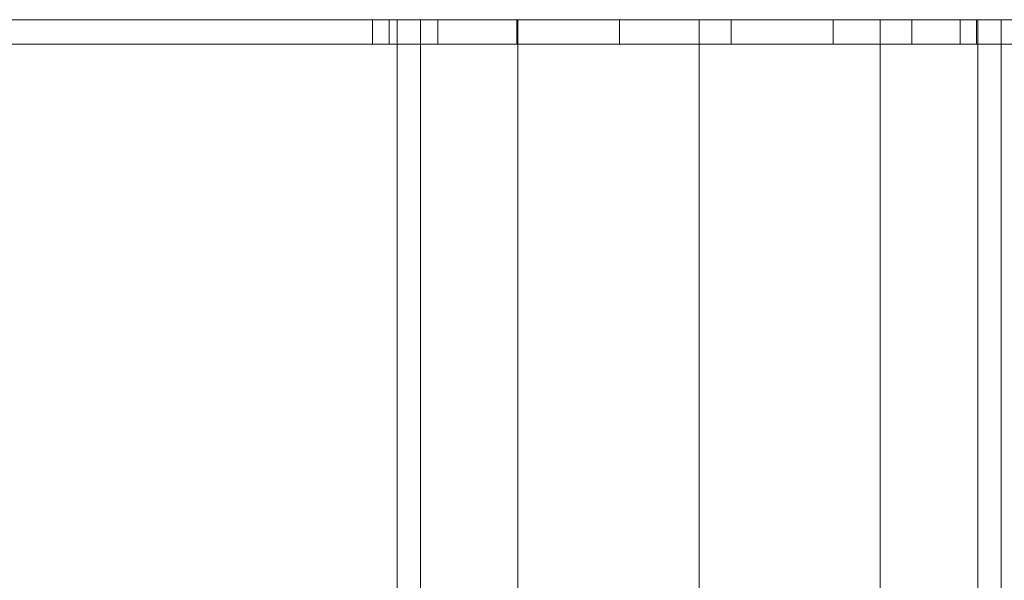
# Model space of a CAD drawing. Units: millimetres. Extents: x -6824 to 5526, y 4237 to 16087.
# Drawn here: x -2061 to -1900, y 14336 to 14428 of the extents above; entities that cross this region are included whole.
import ezdxf

# ---------------------------------------------------------------- set-up
doc = ezdxf.new("R2010")
doc.units = ezdxf.units.MM
doc.header["$MEASUREMENT"] = 0
doc.layers.add('Level 8', color=18, linetype='Continuous', lineweight=0)
doc.layers.add('roofs - Level 25', color=7, linetype='Continuous', lineweight=0)

# ---------------------------------------------------------------- blocks, each defined once
blk = doc.blocks.new('From Bspline Surface_36')
at = {"layer": 'roofs - Level 25', "color": 40, "linetype": 'Continuous', "lineweight": 13}
blk.add_open_spline([(49.32, 1107.5), (49.28, 1107.5), (49.19, 1107.5), (48.48, 1107.5), (47.36, 1107.5), (45.95, 1107.5), (43.85, 1107.49), (41.07, 1107.5), (37.52, 1107.5), (34, 1107.5), (30.1, 1107.5), (25.76, 1107.5), (21.05, 1107.5), (16.02, 1107.5), (10.74, 1107.51), (5.36, 1107.5), (-0.04, 1107.5), (-5.43, 1107.5), (-10.8, 1107.51), (-16.07, 1107.5), (-21.09, 1107.5), (-25.78, 1107.5), (-30.1, 1107.5), (-33.98, 1107.5), (-37.49, 1107.5), (-41.06, 1107.5), (-43.84, 1107.49), (-45.94, 1107.5), (-47.35, 1107.5), (-48.47, 1107.5), (-49.19, 1107.5), (-49.28, 1107.5), (-49.32, 1107.5)], degree=3, knots=[0, 0, 0, 0, 0.031703, 0.066125, 0.097505, 0.126688, 0.153428, 0.20188, 0.235697, 0.267627, 0.300894, 0.334106, 0.36726, 0.400842, 0.434548, 0.467717, 0.500231, 0.532692, 0.56581, 0.599466, 0.632991, 0.666054, 0.699135, 0.732181, 0.764005, 0.797832, 0.846587, 0.873029, 0.902186, 0.933737, 0.968238, 1, 1, 1, 1], dxfattribs=at)
for points, weights in [([(-49.32, 1107.5), (-49.32, 399.52), (-49.32, -399.89), (-49.32, -1107.5)], [0.998570716768, 0.922699580834, 0.923176008578, 1]), ([(-45.53, -1107.5), (-45.53, -399.33), (-45.53, 398.97), (-45.53, 1107.5)], [0.721483366936, 0.666981096353, 0.666640422507, 0.720461345397]), ([(-29.59, -1107.51), (-29.59, -398.76), (-29.59, 398.4), (-29.59, 1107.51)], [0.554391872151, 0.513258055263, 0.51299876594, 0.553614004183]), ([(0, -1107.5), (0, -398.48), (0, 398.12), (0, 1107.5)], [0.498699609401, 0.462015424505, 0.461783246388, 0.498003075051]), ([(29.59, -1107.51), (29.59, -398.76), (29.59, 398.4), (29.59, 1107.51)], [0.554391871442, 0.513258055496, 0.512998766177, 0.553614003484]), ([(45.53, -1107.5), (45.53, -399.33), (45.53, 398.97), (45.53, 1107.5)], [0.721483356796, 0.66698109969, 0.666640425887, 0.720461335387]), ([(49.32, -1107.5), (49.32, -399.89), (49.32, 399.52), (49.32, 1107.5)], [1, 0.923176008578, 0.922699580834, 0.998570716769])]:
    blk.add_rational_spline(points, weights, degree=3, dxfattribs=at)
blk = doc.blocks.new('From Smart Solid_766')
at = {"layer": 'roofs - Level 25', "color": 40, "linetype": 'Continuous', "lineweight": 13}
blk.add_blockref('From Bspline Surface_36', (0, -6.363), dxfattribs=at)
blk = doc.blocks.new('From Smart Solid_772')
at = {"layer": 'roofs - Level 25', "color": 40, "linetype": 'Continuous', "lineweight": 13}
for p in [(-68.8, 1107.5), (68.8, -1107.5)]:
    blk.add_line(p, (68.8, 1107.5), dxfattribs=at)
blk = doc.blocks.new('From Smart Solid_773')
at = {"layer": 'roofs - Level 25', "color": 40, "linetype": 'Continuous', "lineweight": 13}
for p, q in [((-68.8, -1107.5), (-68.8, 1107.5)), ((-68.8, 1107.5), (68.8, 1107.5))]:
    blk.add_line(p, q, dxfattribs=at)
blk = doc.blocks.new('From Smart Solid_775')
at = {"layer": 'roofs - Level 25', "color": 40, "linetype": 'Continuous', "lineweight": 13}
for p, q in [((639.95, 2), (-639.95, 2)), ((-305.05, 2), (-167.45, 2)), ((-167.45, -2), (-167.45, 2)), ((-164.75, -2), (-164.75, 2)), ((-156.79, -2), (-156.79, 2)), ((-143.87, -2), (-143.87, 2)), ((-127.1, -2), (-127.1, 2)), ((-108.89, -2), (-108.89, 2)), ((-92.2, -2), (-92.2, 2)), ((-79.38, -2), (-79.38, 2)), ((-71.47, -2), (-71.47, 2)), ((-68.8, -2), (-68.8, 2)), ((-68.8, 2), (68.8, 2)), ((639.95, -2), (-639.95, -2)), ((-305.05, -2), (-167.45, -2)), ((-68.8, -2), (68.8, -2))]:
    blk.add_line(p, q, dxfattribs=at)
for points in [[(-167.45, 2), (-167.45, 2), (-162.84, 2), (-149.59, 2), (-144.13, 2), (-134.8, 2), (-131.57, 2), (-124.88, 2), (-121.39, 2), (-111.12, 2), (-104.24, 2), (-95.06, 2), (-92.12, 2), (-86.77, 2), (-84.35, 2), (-79.97, 2), (-78, 2), (-74.67, 2), (-73.29, 2), (-69.94, 2), (-68.8, 2), (-68.8, 2)], [(-167.45, -2), (-167.45, -2), (-162.84, -2), (-149.59, -2), (-144.13, -2), (-134.8, -2), (-131.57, -2), (-124.88, -2), (-121.39, -2), (-111.12, -2), (-104.24, -2), (-95.06, -2), (-92.12, -2), (-86.77, -2), (-84.35, -2), (-79.97, -2), (-78, -2), (-74.67, -2), (-73.29, -2), (-69.94, -2), (-68.8, -2), (-68.8, -2)]]:
    blk.add_open_spline(points, degree=3, knots=[0, 0, 0, 0, 0.25, 0.25, 0.375, 0.375, 0.4375, 0.4375, 0.5, 0.5, 0.625, 0.625, 0.6875, 0.6875, 0.75, 0.75, 0.8125, 0.8125, 0.875, 0.875, 1, 1, 1, 1], dxfattribs=at)
blk = doc.blocks.new('roofs')
at = {"layer": 'roofs - Level 25', "color": 40, "linetype": 'Continuous', "lineweight": 13}
blk.add_open_spline([(-1192.19, 14427.93), (-1618.82, 14427.93), (-2045.45, 14427.93), (-2472.08, 14427.93), (-2472.08, 14427.93), (-2472.08, 14427.93), (-2472.08, 14427.93), (-2472.08, 14427.93), (-2467.48, 14427.93), (-2454.23, 14427.93), (-2448.77, 14427.93), (-2439.44, 14427.93), (-2436.21, 14427.93), (-2429.51, 14427.93), (-2426.03, 14427.93), (-2415.76, 14427.93), (-2408.87, 14427.93), (-2399.7, 14427.93), (-2396.76, 14427.93), (-2391.41, 14427.93), (-2388.99, 14427.93), (-2384.61, 14427.93), (-2382.64, 14427.93), (-2379.31, 14427.93), (-2377.93, 14427.93), (-2374.58, 14427.93), (-2373.44, 14427.93), (-2373.44, 14427.93), (-2327.57, 14427.93), (-2281.7, 14427.93), (-2235.83, 14427.93), (-2235.83, 14427.93), (-2231.23, 14427.93), (-2217.98, 14427.93), (-2212.52, 14427.93), (-2203.19, 14427.93), (-2199.96, 14427.93), (-2193.26, 14427.93), (-2189.78, 14427.93), (-2179.51, 14427.93), (-2172.62, 14427.93), (-2163.45, 14427.93), (-2160.51, 14427.93), (-2155.16, 14427.93), (-2152.74, 14427.93), (-2148.36, 14427.93), (-2146.39, 14427.93), (-2143.06, 14427.93), (-2141.68, 14427.93), (-2138.33, 14427.93), (-2137.19, 14427.93), (-2137.19, 14427.93), (-2091.32, 14427.93), (-2045.45, 14427.93), (-1999.58, 14427.93), (-1999.58, 14427.93), (-1994.98, 14427.93), (-1981.73, 14427.93), (-1976.27, 14427.93), (-1966.94, 14427.93), (-1963.71, 14427.93), (-1957.01, 14427.93), (-1953.53, 14427.93), (-1943.26, 14427.93), (-1936.37, 14427.93), (-1927.2, 14427.93), (-1924.26, 14427.93), (-1918.91, 14427.93), (-1916.49, 14427.93), (-1912.11, 14427.93), (-1910.14, 14427.93), (-1906.81, 14427.93), (-1905.43, 14427.93), (-1902.08, 14427.93), (-1900.94, 14427.93), (-1900.94, 14427.93), (-1855.07, 14427.93), (-1809.2, 14427.93), (-1763.33, 14427.93), (-1763.33, 14427.93), (-1758.73, 14427.93), (-1745.48, 14427.93), (-1740.02, 14427.93), (-1730.69, 14427.93), (-1727.46, 14427.93), (-1720.76, 14427.93), (-1717.28, 14427.93), (-1707.01, 14427.93), (-1700.12, 14427.93), (-1690.95, 14427.93), (-1688.01, 14427.93), (-1682.66, 14427.93), (-1680.24, 14427.93), (-1675.86, 14427.93), (-1673.89, 14427.93), (-1670.56, 14427.93), (-1669.18, 14427.93), (-1665.83, 14427.93), (-1664.69, 14427.93), (-1664.69, 14427.93), (-1618.82, 14427.93), (-1572.95, 14427.93), (-1527.08, 14427.93), (-1527.08, 14427.93), (-1522.48, 14427.93), (-1509.23, 14427.93), (-1503.77, 14427.93), (-1494.44, 14427.93), (-1491.21, 14427.93), (-1484.51, 14427.93), (-1481.03, 14427.93), (-1470.76, 14427.93), (-1463.87, 14427.93), (-1454.7, 14427.93), (-1451.76, 14427.93), (-1446.41, 14427.93), (-1443.99, 14427.93), (-1439.61, 14427.93), (-1437.64, 14427.93), (-1434.31, 14427.93), (-1432.93, 14427.93), (-1429.58, 14427.93), (-1428.44, 14427.93), (-1428.44, 14427.93), (-1382.57, 14427.93), (-1336.7, 14427.93), (-1290.83, 14427.93), (-1290.83, 14427.93), (-1286.23, 14427.93), (-1272.98, 14427.93), (-1267.52, 14427.93), (-1258.19, 14427.93), (-1254.96, 14427.93), (-1248.26, 14427.93), (-1244.78, 14427.93), (-1234.51, 14427.93), (-1227.62, 14427.93), (-1218.45, 14427.93), (-1215.51, 14427.93), (-1210.16, 14427.93), (-1207.74, 14427.93), (-1203.36, 14427.93), (-1201.39, 14427.93), (-1198.06, 14427.93), (-1196.68, 14427.93), (-1193.33, 14427.93), (-1192.19, 14427.93), (-1192.19, 14427.93), (-1192.19, 14427.93), (-1192.19, 14427.93), (-1192.19, 14427.93)], degree=3, knots=[0, 0, 0, 0, 0.071429, 0.071429, 0.071429, 0.142857, 0.142857, 0.142857, 0.160714, 0.160714, 0.169643, 0.169643, 0.174107, 0.174107, 0.178571, 0.178571, 0.1875, 0.1875, 0.191964, 0.191964, 0.196429, 0.196429, 0.200893, 0.200893, 0.205357, 0.205357, 0.214286, 0.214286, 0.214286, 0.285714, 0.285714, 0.285714, 0.303571, 0.303571, 0.3125, 0.3125, 0.316964, 0.316964, 0.321429, 0.321429, 0.330357, 0.330357, 0.334821, 0.334821, 0.339286, 0.339286, 0.34375, 0.34375, 0.348214, 0.348214, 0.357143, 0.357143, 0.357143, 0.428571, 0.428571, 0.428571, 0.446429, 0.446429, 0.455357, 0.455357, 0.459821, 0.459821, 0.464286, 0.464286, 0.473214, 0.473214, 0.477679, 0.477679, 0.482143, 0.482143, 0.486607, 0.486607, 0.491071, 0.491071, 0.5, 0.5, 0.5, 0.571429, 0.571429, 0.571429, 0.589286, 0.589286, 0.598214, 0.598214, 0.602679, 0.602679, 0.607143, 0.607143, 0.616071, 0.616071, 0.620536, 0.620536, 0.625, 0.625, 0.629464, 0.629464, 0.633929, 0.633929, 0.642857, 0.642857, 0.642857, 0.714286, 0.714286, 0.714286, 0.732143, 0.732143, 0.741071, 0.741071, 0.745536, 0.745536, 0.75, 0.75, 0.758929, 0.758929, 0.763393, 0.763393, 0.767857, 0.767857, 0.772321, 0.772321, 0.776786, 0.776786, 0.785714, 0.785714, 0.785714, 0.857143, 0.857143, 0.857143, 0.875, 0.875, 0.883929, 0.883929, 0.888393, 0.888393, 0.892857, 0.892857, 0.901786, 0.901786, 0.90625, 0.90625, 0.910714, 0.910714, 0.915179, 0.915179, 0.919643, 0.919643, 0.928571, 0.928571, 0.928571, 1, 1, 1, 1], dxfattribs=at)
for name, p in [('From Smart Solid_775', (-1836.14, 14425.93)), ('From Smart Solid_772', (-2068.39, 13320.43)), ('From Smart Solid_766', (-1950.26, 13326.79)), ('From Smart Solid_773', (-1832.14, 13320.43))]:
    blk.add_blockref(name, p, dxfattribs=at)

msp = doc.modelspace()

# ---------------------------------------------------------------- block references
at = {"layer": 'Level 8', "color": 7, "linetype": 'Continuous', "lineweight": 0}
msp.add_blockref('roofs', (0, 0), dxfattribs=at)

doc.saveas('drawing.dxf')
